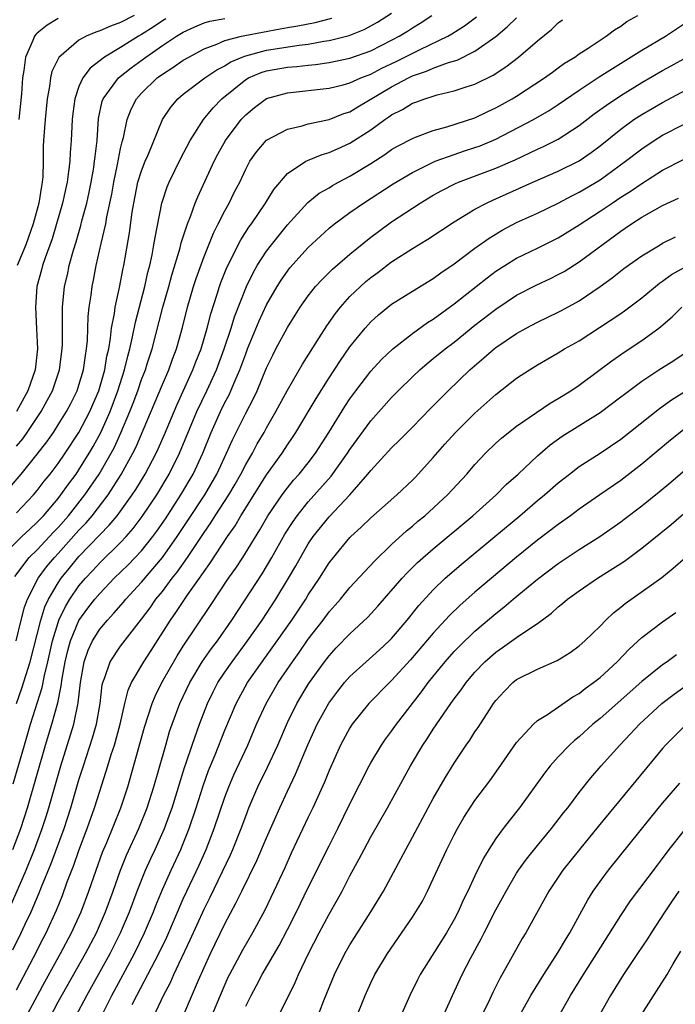
# Model space of a CAD drawing. Units: inches. Extents: x 2631000 to 2634000, y 1446000 to 1449000.
# Drawn here: x 2632797 to 2632860, y 1446868 to 1446963 of the extents above; entities that cross this region are included whole.
import ezdxf

# ---------------------------------------------------------------- set-up
doc = ezdxf.new("R2010")
doc.units = ezdxf.units.IN
doc.header["$MEASUREMENT"] = 0
doc.layers.add('LD26311446_2ft', color=225, linetype='Continuous')

msp = doc.modelspace()

# ---------------------------------------------------------------- linework, layer by layer
at = {"layer": 'LD26311446_2ft'}
for points, elevation in [([(2632795.475, 1446911), (2632797.52, 1446913), (2632798.276, 1446913.724), (2632799, 1446914.375), (2632799.585, 1446915), (2632801, 1446916.665), (2632801.267, 1446917), (2632801.979, 1446918.021), (2632802.72, 1446919), (2632803, 1446919.405), (2632803.987, 1446921), (2632804.361, 1446921.638), (2632805.113, 1446923), (2632805.996, 1446925), (2632806.742, 1446927), (2632807.384, 1446929), (2632807.686, 1446930.314), (2632807.884, 1446931), (2632808.149, 1446932.149), (2632808.419, 1446933.581), (2632809.321, 1446937), (2632809.623, 1446938.377), (2632809.793, 1446939), (2632810.024, 1446940.024), (2632810.199, 1446941), (2632810.296, 1446941.704), (2632810.945, 1446945), (2632811, 1446945.183), (2632811.463, 1446946.537), (2632811.659, 1446947), (2632812.755, 1446949.245), (2632813.669, 1446951), (2632814.957, 1446953), (2632815.876, 1446954.124), (2632816.723, 1446955), (2632819, 1446956.855), (2632819.256, 1446957), (2632820.487, 1446957.513), (2632821, 1446957.669), (2632823, 1446958.03), (2632823.901, 1446958.099), (2632825, 1446958.235), (2632825.706, 1446958.294), (2632827, 1446958.476), (2632829, 1446958.894), (2632831, 1446959.604), (2632833, 1446960.606), (2632833.738, 1446961), (2632834.52, 1446961.48), (2632835, 1446961.809), (2632835.747, 1446962.253), (2632836.872, 1446963)], 9938), ([(2632796.326, 1446917.674), (2632797.454, 1446919), (2632799, 1446920.895), (2632799.912, 1446922.088), (2632800.54, 1446923), (2632801, 1446923.709), (2632801.799, 1446925), (2632802.215, 1446925.784), (2632802.82, 1446927), (2632803, 1446927.542), (2632803.43, 1446929), (2632803.611, 1446930.389), (2632803.724, 1446931), (2632803.803, 1446931.803), (2632803.886, 1446934.114), (2632803.991, 1446935), (2632804.167, 1446936.167), (2632804.259, 1446937), (2632804.388, 1446937.612), (2632804.645, 1446939), (2632805.117, 1446941.117), (2632805.568, 1446943), (2632805.673, 1446943.673), (2632806.138, 1446945.862), (2632806.331, 1446947), (2632806.704, 1446948.704), (2632807, 1446950.215), (2632807.147, 1446950.854), (2632807.276, 1446951.276), (2632807.629, 1446953), (2632808.005, 1446953.995), (2632808.519, 1446955), (2632809, 1446955.529), (2632810.514, 1446957), (2632811, 1446957.359), (2632812.005, 1446957.996), (2632813, 1446958.689), (2632813.527, 1446959), (2632815, 1446959.786), (2632816.233, 1446960.233), (2632817, 1446960.58), (2632818.603, 1446961), (2632818.924, 1446961.075), (2632820.598, 1446961.402), (2632822.306, 1446961.693), (2632823, 1446961.83), (2632824.009, 1446961.991), (2632825.678, 1446962.322), (2632827.265, 1446962.735)], 9934), ([(2632796.698, 1446889.302), (2632797.762, 1446893), (2632798.355, 1446895), (2632799.475, 1446898.525), (2632799.694, 1446899.694), (2632800.022, 1446901), (2632800.468, 1446903), (2632801, 1446904.777), (2632801.08, 1446905), (2632801.694, 1446906.306), (2632802.12, 1446907), (2632803, 1446908.268), (2632803.62, 1446909), (2632804.291, 1446909.709), (2632805, 1446910.494), (2632807, 1446912.448), (2632807.522, 1446913), (2632808.216, 1446913.783), (2632809.078, 1446914.922), (2632810.469, 1446917), (2632811.668, 1446919), (2632812.652, 1446921), (2632814.314, 1446925), (2632815.275, 1446927), (2632816.195, 1446929), (2632816.945, 1446931), (2632817.602, 1446933), (2632817.927, 1446934.073), (2632819.085, 1446937), (2632819.705, 1446938.295), (2632820.115, 1446939), (2632821, 1446940.381), (2632821.47, 1446941), (2632823, 1446942.905), (2632824.949, 1446945.05), (2632826.058, 1446945.943), (2632827, 1446946.471), (2632827.321, 1446946.679), (2632827.902, 1446947), (2632829, 1446947.568), (2632831, 1446948.802), (2632832.342, 1446949.658), (2632833, 1446950.123), (2632833.555, 1446950.445), (2632835, 1446951.201), (2632835.305, 1446951.305), (2632837, 1446951.961), (2632838.3, 1446952.3), (2632841, 1446953.17), (2632842.226, 1446953.774), (2632843, 1446954.128), (2632844.571, 1446955), (2632845, 1446955.26), (2632847.683, 1446957), (2632848.436, 1446957.564), (2632849, 1446957.954), (2632849.6, 1446958.4), (2632850.587, 1446959), (2632851, 1446959.3), (2632851.851, 1446959.851), (2632853, 1446960.632), (2632853.591, 1446961), (2632854.385, 1446961.614), (2632855, 1446961.976), (2632855.585, 1446962.415), (2632856.621, 1446963)], 9946), ([(2632796.831, 1446909.169), (2632798.228, 1446911), (2632799, 1446911.749), (2632800.563, 1446913.437), (2632801, 1446913.886), (2632801.979, 1446915), (2632803.571, 1446917), (2632804.93, 1446919), (2632806.085, 1446921), (2632806.405, 1446921.595), (2632807.031, 1446922.968), (2632807.882, 1446925), (2632808.196, 1446925.804), (2632808.637, 1446927), (2632809, 1446928.058), (2632809.373, 1446929), (2632809.558, 1446929.558), (2632810.016, 1446931), (2632811.056, 1446935), (2632811.619, 1446937), (2632811.909, 1446938.091), (2632812.696, 1446940.696), (2632812.808, 1446941.192), (2632813.4, 1446943), (2632813.691, 1446943.691), (2632814.162, 1446945), (2632814.404, 1446945.596), (2632815.971, 1446949), (2632816.323, 1446949.677), (2632817.049, 1446951), (2632818.573, 1446953), (2632819, 1446953.463), (2632819.851, 1446954.149), (2632821, 1446955.018), (2632823, 1446955.568), (2632827, 1446956.019), (2632828.338, 1446956.338), (2632829, 1446956.525), (2632830.044, 1446957), (2632831, 1446957.365), (2632832.068, 1446957.931), (2632833.434, 1446958.567), (2632835.734, 1446959.734), (2632838.396, 1446961), (2632838.78, 1446961.22), (2632840.002, 1446961.999), (2632841.149, 1446962.85)], 9940), ([(2632796.987, 1446903), (2632797.462, 1446905), (2632797.778, 1446906.222), (2632798.065, 1446907), (2632799.097, 1446909), (2632799.899, 1446910.101), (2632800.658, 1446911), (2632801, 1446911.366), (2632803, 1446913.609), (2632803.679, 1446914.321), (2632804.252, 1446915), (2632805.803, 1446917), (2632807.052, 1446918.947), (2632808.183, 1446921), (2632808.457, 1446921.543), (2632811, 1446927.598), (2632811.611, 1446929), (2632811.974, 1446930.026), (2632812.351, 1446931), (2632812.938, 1446933.062), (2632813.421, 1446935), (2632813.998, 1446937), (2632814.238, 1446937.762), (2632815, 1446939.877), (2632815.898, 1446942.102), (2632816.371, 1446943), (2632817, 1446944.244), (2632817.428, 1446945), (2632817.94, 1446946.06), (2632818.424, 1446947), (2632819, 1446948.251), (2632819.408, 1446949), (2632820.059, 1446949.941), (2632821, 1446951.017), (2632823, 1446952.091), (2632824.41, 1446952.41), (2632825, 1446952.587), (2632827, 1446952.998), (2632828.425, 1446953.575), (2632829, 1446953.755), (2632829.76, 1446954.24), (2632833, 1446956.15), (2632834.607, 1446957), (2632835, 1446957.189), (2632836.364, 1446957.636), (2632837, 1446957.927), (2632838.475, 1446958.475), (2632839.291, 1446958.71), (2632841, 1446959.565), (2632843, 1446960.986), (2632844.105, 1446961.895), (2632845, 1446962.773)], 9942), ([(2632797, 1446915.284), (2632798.634, 1446917), (2632799, 1446917.432), (2632799.675, 1446918.325), (2632800.22, 1446919), (2632801, 1446920.022), (2632801.674, 1446921), (2632803, 1446923), (2632804.046, 1446925), (2632804.336, 1446925.664), (2632804.904, 1446927), (2632805.481, 1446929), (2632805.689, 1446930.311), (2632805.853, 1446931), (2632806.033, 1446932.033), (2632806.129, 1446933), (2632806.405, 1446934.405), (2632806.473, 1446935), (2632806.889, 1446936.889), (2632807.241, 1446938.758), (2632807.3, 1446939), (2632807.859, 1446942.141), (2632808.12, 1446944.12), (2632808.259, 1446945), (2632808.662, 1446947), (2632809, 1446948.1), (2632809.358, 1446949), (2632809.635, 1446949.635), (2632811.018, 1446953), (2632811.806, 1446954.194), (2632812.491, 1446955), (2632813, 1446955.424), (2632815.093, 1446957), (2632816.222, 1446957.778), (2632817, 1446958.173), (2632817.501, 1446958.499), (2632818.67, 1446959), (2632819, 1446959.124), (2632821, 1446959.646), (2632824.141, 1446960.141), (2632825, 1446960.235), (2632826.51, 1446960.51), (2632827, 1446960.572), (2632828.928, 1446961.072), (2632830.359, 1446961.64), (2632831.662, 1446962.338), (2632833, 1446963.202)], 9936), ([(2632808.302, 1446963), (2632807, 1446962.302), (2632806.032, 1446961.968), (2632805, 1446961.5), (2632804.604, 1446961.396), (2632803.687, 1446961), (2632803, 1446960.613), (2632801.052, 1446958.947), (2632800.397, 1446957.603), (2632800.263, 1446957), (2632800.172, 1446956.172), (2632799.948, 1446955), (2632799.742, 1446953), (2632799.586, 1446951), (2632799.556, 1446950.443), (2632799.557, 1446949), (2632799.524, 1446947.524), (2632799.474, 1446947), (2632799.392, 1446946.608), (2632799.146, 1446945), (2632798.616, 1446943), (2632798.372, 1446942.372), (2632797.896, 1446941), (2632797.057, 1446939)], 9928), ([(2632801, 1446962.709), (2632799.948, 1446962.052), (2632799, 1446961.293), (2632798.85, 1446961.15), (2632798.735, 1446961), (2632798.577, 1446960.577), (2632797.876, 1446959), (2632797.718, 1446957.718), (2632797.577, 1446957), (2632797.481, 1446955.481), (2632797.227, 1446953)], 9926), ([(2632796.663, 1446883), (2632797.41, 1446885), (2632798.054, 1446887), (2632799.795, 1446893), (2632800.398, 1446895), (2632800.956, 1446897.044), (2632801.302, 1446898.698), (2632801.384, 1446899.384), (2632801.674, 1446901), (2632801.924, 1446902.076), (2632802.178, 1446903), (2632803, 1446904.97), (2632803.863, 1446906.136), (2632804.533, 1446907), (2632805, 1446907.552), (2632806.386, 1446909), (2632807.709, 1446910.291), (2632809, 1446911.651), (2632810.084, 1446913), (2632810.473, 1446913.527), (2632811.287, 1446914.713), (2632812.78, 1446917), (2632813.957, 1446919), (2632814.881, 1446921), (2632815.686, 1446923), (2632816.582, 1446925), (2632817, 1446925.86), (2632817.397, 1446926.603), (2632817.578, 1446927), (2632817.984, 1446927.984), (2632818.439, 1446929), (2632819, 1446930.548), (2632819.183, 1446931), (2632820.3, 1446933.699), (2632821, 1446935.219), (2632822.008, 1446937), (2632822.39, 1446937.61), (2632823, 1446938.476), (2632823.233, 1446938.767), (2632825, 1446940.726), (2632826.172, 1446941.828), (2632827, 1446942.571), (2632827.528, 1446943), (2632829, 1446944.081), (2632830.29, 1446945), (2632833.161, 1446946.839), (2632835, 1446947.93), (2632837, 1446948.924), (2632837.185, 1446949), (2632839, 1446949.668), (2632839.999, 1446950.002), (2632841, 1446950.314), (2632841.501, 1446950.499), (2632843, 1446951.129), (2632846.629, 1446953), (2632848.129, 1446953.871), (2632849, 1446954.437), (2632851, 1446955.819), (2632852.914, 1446957.087), (2632857, 1446959.652), (2632859.274, 1446961), (2632861, 1446962.166)], 9948), ([(2632797, 1446921.667), (2632797.607, 1446922.393), (2632798.036, 1446923), (2632799.363, 1446925), (2632799.955, 1446926.045), (2632800.454, 1446927), (2632801.139, 1446929), (2632801.4, 1446931), (2632801.415, 1446931.415), (2632801.405, 1446934.594), (2632801.421, 1446935), (2632801.613, 1446937), (2632801.883, 1446938.117), (2632802.06, 1446939), (2632802.465, 1446940.465), (2632802.72, 1446941.28), (2632803.17, 1446942.83), (2632803.276, 1446943.276), (2632803.739, 1446945), (2632803.969, 1446946.031), (2632804.166, 1446947), (2632804.421, 1446948.421), (2632804.505, 1446949), (2632804.539, 1446949.461), (2632804.732, 1446951), (2632804.885, 1446953.115), (2632805.24, 1446954.76), (2632805.327, 1446955), (2632806.29, 1446956.29), (2632806.79, 1446957), (2632808.019, 1446957.981), (2632809.407, 1446959), (2632811, 1446960.095), (2632812.361, 1446961), (2632813, 1446961.394), (2632814.104, 1446961.896), (2632815, 1446962.269), (2632815.558, 1446962.442), (2632817, 1446962.696)], 9932), ([(2632811.336, 1446962.664), (2632811, 1446962.466), (2632810.127, 1446961.873), (2632809, 1446961.162), (2632808.703, 1446961), (2632807, 1446959.928), (2632805.446, 1446959), (2632804.059, 1446957.941), (2632803.368, 1446957), (2632803, 1446956.166), (2632802.59, 1446955), (2632802.412, 1446953.588), (2632802.356, 1446953), (2632802.25, 1446951), (2632802.153, 1446949.846), (2632802.111, 1446949), (2632802.01, 1446948.01), (2632801.856, 1446947), (2632801.691, 1446946.309), (2632801.419, 1446945), (2632800.856, 1446943), (2632800.429, 1446941.571), (2632799.754, 1446939.754), (2632799.507, 1446939), (2632799.41, 1446938.59), (2632798.97, 1446937), (2632798.822, 1446935), (2632798.934, 1446932.934), (2632799.016, 1446931), (2632798.797, 1446929), (2632798.105, 1446927), (2632797.007, 1446925)], 9930), ([(2632797.012, 1446897), (2632797.531, 1446898.469), (2632798.313, 1446901), (2632799, 1446903.613), (2632799.342, 1446905), (2632799.731, 1446906.269), (2632800.077, 1446907), (2632801, 1446908.568), (2632801.293, 1446909), (2632802.057, 1446909.943), (2632803, 1446911.079), (2632805, 1446913.179), (2632805.91, 1446914.09), (2632806.652, 1446915), (2632808.114, 1446917), (2632808.468, 1446917.532), (2632809.349, 1446919), (2632810.401, 1446921), (2632810.592, 1446921.408), (2632811.196, 1446922.804), (2632812.38, 1446925.62), (2632813.939, 1446929), (2632814.226, 1446929.774), (2632814.714, 1446931), (2632815.3, 1446933), (2632815.639, 1446934.361), (2632816.268, 1446936.268), (2632816.493, 1446937), (2632816.626, 1446937.374), (2632817.196, 1446938.804), (2632818.526, 1446941.473), (2632819.309, 1446942.691), (2632819.541, 1446943), (2632820.885, 1446945), (2632821.691, 1446946.309), (2632823, 1446947.844), (2632824.766, 1446949), (2632824.916, 1446949.084), (2632826.343, 1446949.656), (2632827, 1446949.831), (2632827.793, 1446950.207), (2632829, 1446950.729), (2632831, 1446952.028), (2632832.336, 1446953), (2632832.736, 1446953.264), (2632833, 1446953.459), (2632834.036, 1446953.964), (2632835, 1446954.572), (2632835.323, 1446954.677), (2632836.176, 1446955), (2632837, 1446955.261), (2632837.37, 1446955.37), (2632839, 1446955.744), (2632840.144, 1446956.144), (2632841, 1446956.413), (2632842.732, 1446957.268), (2632843.947, 1446958.052), (2632845.172, 1446959), (2632847, 1446960.56), (2632848.359, 1446961.641), (2632849, 1446962.272), (2632849.415, 1446962.585)], 9944), ([(2632796.444, 1446877.556), (2632797.92, 1446881), (2632798.734, 1446883), (2632799.481, 1446885), (2632799.849, 1446886.151), (2632800.113, 1446887), (2632801.265, 1446891), (2632802.51, 1446895), (2632802.933, 1446897.067), (2632803.136, 1446899), (2632803.487, 1446901), (2632803.877, 1446902.123), (2632804.289, 1446903), (2632805, 1446904.125), (2632805.74, 1446905), (2632806.357, 1446905.643), (2632807.28, 1446906.72), (2632807.497, 1446907), (2632809, 1446908.641), (2632811.003, 1446910.997), (2632812.419, 1446913), (2632813.456, 1446914.544), (2632815.068, 1446917), (2632816.228, 1446919), (2632817.165, 1446921), (2632817.721, 1446922.279), (2632819, 1446924.849), (2632819.739, 1446926.261), (2632820.085, 1446927), (2632821, 1446929.205), (2632821.588, 1446930.412), (2632821.898, 1446931), (2632823, 1446933.065), (2632823.744, 1446934.256), (2632824.219, 1446935), (2632825, 1446936.11), (2632825.708, 1446937), (2632826.324, 1446937.676), (2632827.331, 1446938.67), (2632829, 1446940.092), (2632831, 1446941.709), (2632831.73, 1446942.271), (2632833, 1446943.202), (2632835.75, 1446945), (2632837, 1446945.743), (2632837.811, 1446946.189), (2632839.128, 1446946.872), (2632839.425, 1446947), (2632843, 1446948.344), (2632844.845, 1446949.155), (2632847, 1446950.156), (2632847.587, 1446950.412), (2632849, 1446951.128), (2632851, 1446952.441), (2632852.451, 1446953.549), (2632853.608, 1446954.392), (2632855, 1446955.327), (2632857, 1446956.569), (2632859, 1446957.721), (2632859.834, 1446958.166), (2632861.325, 1446959)], 9950), ([(2632796.637, 1446873.363), (2632797.455, 1446875), (2632797.842, 1446875.842), (2632798.402, 1446877), (2632799.175, 1446878.824), (2632799.395, 1446879.395), (2632800.341, 1446881.659), (2632801.582, 1446885), (2632802.224, 1446887), (2632803, 1446889.658), (2632803.42, 1446891), (2632804.312, 1446893.688), (2632804.693, 1446895), (2632805.021, 1446897), (2632805.224, 1446898.776), (2632805.281, 1446899), (2632805.489, 1446899.489), (2632805.978, 1446901), (2632807, 1446902.506), (2632807.211, 1446902.789), (2632809, 1446905.068), (2632809.818, 1446906.182), (2632810.389, 1446907), (2632811, 1446907.75), (2632811.942, 1446909), (2632812.418, 1446909.582), (2632813.404, 1446911), (2632815, 1446913.4), (2632815.668, 1446914.333), (2632816.08, 1446915), (2632817.373, 1446917), (2632817.977, 1446918.023), (2632818.537, 1446919), (2632819, 1446919.904), (2632819.645, 1446921), (2632820.115, 1446921.885), (2632820.772, 1446923), (2632821, 1446923.427), (2632821.905, 1446925), (2632823, 1446927.048), (2632824.445, 1446929.555), (2632826.057, 1446932.057), (2632826.785, 1446933.216), (2632827.606, 1446934.394), (2632828.091, 1446935), (2632829, 1446936.02), (2632830.006, 1446937), (2632830.531, 1446937.469), (2632831, 1446937.857), (2632831.667, 1446938.333), (2632833, 1446939.344), (2632835, 1446940.626), (2632836.478, 1446941.522), (2632839, 1446943.187), (2632841, 1446944.399), (2632842.106, 1446945), (2632842.711, 1446945.288), (2632846.555, 1446947), (2632849, 1446948.051), (2632851, 1446949.059), (2632852.154, 1446949.846), (2632853, 1446950.481), (2632855, 1446952.085), (2632856.255, 1446953), (2632857, 1446953.494), (2632859, 1446954.654), (2632863, 1446956.769)], 9952), ([(2632797, 1446869.526), (2632798.637, 1446872.637), (2632799.557, 1446874.443), (2632799.856, 1446875), (2632800.84, 1446877.16), (2632801.407, 1446878.593), (2632801.876, 1446879.876), (2632802.511, 1446881.489), (2632803, 1446882.881), (2632803.795, 1446885), (2632804.502, 1446887), (2632805, 1446888.596), (2632805.593, 1446890.407), (2632805.757, 1446891), (2632806.09, 1446892.09), (2632806.397, 1446893), (2632806.953, 1446895), (2632807.392, 1446897), (2632807.713, 1446898.287), (2632808.037, 1446899), (2632809.234, 1446901), (2632809.933, 1446902.068), (2632811.778, 1446905), (2632812.283, 1446905.717), (2632813.441, 1446907.441), (2632814.552, 1446909), (2632815, 1446909.656), (2632815.568, 1446910.432), (2632817.253, 1446913), (2632817.973, 1446914.027), (2632818.537, 1446915), (2632821, 1446918.925), (2632822.497, 1446921), (2632823, 1446921.791), (2632823.491, 1446922.509), (2632823.808, 1446923), (2632825.75, 1446926.25), (2632827, 1446928.233), (2632828.092, 1446929.908), (2632829, 1446931.212), (2632830.463, 1446933), (2632831, 1446933.602), (2632831.73, 1446934.27), (2632832.63, 1446935), (2632833, 1446935.287), (2632835, 1446936.533), (2632837, 1446937.754), (2632837.713, 1446938.287), (2632839, 1446939.159), (2632841, 1446940.663), (2632842.36, 1446941.64), (2632843.614, 1446942.386), (2632845, 1446943.121), (2632847, 1446944.041), (2632849, 1446945), (2632850.31, 1446945.69), (2632851, 1446946.028), (2632853, 1446947.238), (2632855.459, 1446949), (2632857, 1446950.2), (2632858.21, 1446951), (2632859, 1446951.493), (2632861, 1446952.545)], 9954), ([(2632797.62, 1446866.38), (2632799.71, 1446870.29), (2632801.215, 1446873), (2632802.289, 1446875), (2632803.198, 1446877), (2632803.944, 1446879), (2632804.639, 1446881), (2632805.268, 1446882.732), (2632805.665, 1446883.665), (2632807.029, 1446887), (2632807.689, 1446889), (2632809.284, 1446894.716), (2632810.011, 1446897), (2632810.298, 1446897.702), (2632810.961, 1446899), (2632812.423, 1446901.577), (2632813, 1446902.499), (2632815.619, 1446906.381), (2632817.36, 1446909), (2632818.039, 1446909.961), (2632818.719, 1446911), (2632820.355, 1446913.645), (2632821.137, 1446915), (2632822.493, 1446917), (2632823, 1446917.676), (2632823.597, 1446918.403), (2632824.136, 1446919), (2632825, 1446920.089), (2632825.693, 1446921), (2632826.972, 1446923), (2632828.511, 1446925.489), (2632829, 1446926.232), (2632829.563, 1446927), (2632831, 1446928.86), (2632832.025, 1446929.974), (2632833.103, 1446931), (2632835, 1446932.496), (2632836.46, 1446933.54), (2632837, 1446933.869), (2632839, 1446935.334), (2632842.164, 1446937.836), (2632843, 1446938.452), (2632843.858, 1446939), (2632845, 1446939.698), (2632847, 1446940.666), (2632849, 1446941.664), (2632851, 1446942.893), (2632853, 1446944.203), (2632854.155, 1446945), (2632855, 1446945.558), (2632855.889, 1446946.111), (2632857, 1446946.878), (2632859, 1446948.138), (2632861, 1446949.185)], 9956), ([(2632799.838, 1446866.162), (2632801, 1446868.378), (2632803.622, 1446873), (2632804.676, 1446875), (2632805.553, 1446877), (2632806.284, 1446879), (2632806.994, 1446881.006), (2632807.566, 1446882.434), (2632808.754, 1446885), (2632809.557, 1446887), (2632810.192, 1446889), (2632810.676, 1446890.676), (2632811.321, 1446893), (2632811.7, 1446894.3), (2632811.934, 1446895), (2632812.679, 1446897), (2632813.625, 1446899), (2632814.83, 1446901), (2632815.723, 1446902.277), (2632816.281, 1446903), (2632817.678, 1446905), (2632820.572, 1446909.428), (2632821.507, 1446911), (2632822.767, 1446913.233), (2632823.544, 1446914.456), (2632823.934, 1446915), (2632825, 1446916.329), (2632827.192, 1446918.808), (2632828.771, 1446921), (2632829, 1446921.357), (2632831, 1446924.092), (2632833, 1446926.34), (2632833.64, 1446927), (2632835, 1446928.342), (2632835.697, 1446929), (2632836.399, 1446929.601), (2632837, 1446930.071), (2632838.129, 1446931), (2632839, 1446931.661), (2632841, 1446933.284), (2632843, 1446934.828), (2632845, 1446936.156), (2632846.88, 1446937.12), (2632848.244, 1446937.756), (2632849, 1446938.131), (2632849.554, 1446938.446), (2632851, 1446939.352), (2632855, 1446942.293), (2632855.426, 1446942.574), (2632856.021, 1446943), (2632857, 1446943.633), (2632859, 1446944.759), (2632860.528, 1446945.472)], 9958), ([(2632802.69, 1446867), (2632803.765, 1446869), (2632805.988, 1446873), (2632807, 1446875), (2632807.851, 1446877), (2632808.596, 1446879), (2632809.388, 1446881), (2632809.888, 1446882.112), (2632810.313, 1446883), (2632811.21, 1446885), (2632811.693, 1446886.307), (2632811.928, 1446887), (2632813.138, 1446890.862), (2632813.291, 1446891.291), (2632813.849, 1446893), (2632814.55, 1446895), (2632815.327, 1446897), (2632815.878, 1446898.122), (2632816.332, 1446899), (2632817, 1446900.003), (2632817.69, 1446901), (2632819.185, 1446903), (2632820.581, 1446905), (2632821.891, 1446907), (2632823.119, 1446909), (2632823.805, 1446910.196), (2632824.242, 1446911), (2632825, 1446912.298), (2632825.476, 1446913), (2632827, 1446914.911), (2632828.98, 1446917.02), (2632830.731, 1446919), (2632831, 1446919.352), (2632833, 1446921.512), (2632833.763, 1446922.238), (2632835, 1446923.484), (2632836.723, 1446925.277), (2632838.417, 1446927), (2632840.522, 1446929), (2632841.863, 1446930.137), (2632842.829, 1446931), (2632843, 1446931.136), (2632845, 1446932.494), (2632845.905, 1446933), (2632847, 1446933.579), (2632849, 1446934.525), (2632849.313, 1446934.687), (2632851, 1446935.624), (2632853, 1446936.984), (2632854.173, 1446937.827), (2632855.298, 1446938.702), (2632857, 1446939.928), (2632858.768, 1446941), (2632859, 1446941.133), (2632860.232, 1446941.768)], 9960), ([(2632805.158, 1446867), (2632806.161, 1446869), (2632808.32, 1446873), (2632809.298, 1446875), (2632810.144, 1446877), (2632810.378, 1446877.622), (2632811, 1446879.145), (2632811.831, 1446881), (2632812.769, 1446883), (2632813, 1446883.558), (2632813.576, 1446885), (2632814.245, 1446887), (2632814.914, 1446889.086), (2632815.445, 1446890.555), (2632816.068, 1446892.068), (2632817, 1446894.434), (2632818.088, 1446897), (2632819.18, 1446899), (2632820.566, 1446901), (2632822.024, 1446903), (2632823.421, 1446905), (2632824.756, 1446907), (2632825, 1446907.403), (2632826.069, 1446909), (2632827, 1446910.478), (2632827.409, 1446911), (2632829, 1446912.903), (2632829.096, 1446913), (2632830.09, 1446913.91), (2632831, 1446914.797), (2632833.494, 1446917), (2632835, 1446918.428), (2632835.283, 1446918.717), (2632837, 1446920.574), (2632838.122, 1446921.878), (2632839.12, 1446923), (2632841, 1446924.853), (2632842.144, 1446925.856), (2632843, 1446926.636), (2632845, 1446928.2), (2632846.235, 1446929), (2632847, 1446929.462), (2632849, 1446930.623), (2632849.592, 1446931), (2632851, 1446931.794), (2632852.952, 1446933.048), (2632855, 1446934.412), (2632855.35, 1446934.65), (2632857, 1446935.898), (2632858.701, 1446937.299), (2632859, 1446937.492), (2632859.873, 1446938.127), (2632861.153, 1446938.847)], 9962), ([(2632808.12, 1446868.12), (2632808.552, 1446869), (2632809.618, 1446871), (2632810.654, 1446873), (2632811.416, 1446874.584), (2632813, 1446878.253), (2632813.339, 1446879), (2632814.518, 1446881.482), (2632815.201, 1446883), (2632815.983, 1446885), (2632817, 1446888.021), (2632817.373, 1446889), (2632817.864, 1446890.136), (2632819.192, 1446893), (2632820.051, 1446895), (2632820.96, 1446897), (2632822.113, 1446899), (2632823.476, 1446901), (2632824.122, 1446901.878), (2632825, 1446903.153), (2632826.422, 1446905), (2632827, 1446905.786), (2632827.58, 1446906.42), (2632828.082, 1446907), (2632829, 1446908.115), (2632831.344, 1446910.656), (2632833, 1446912.24), (2632834.445, 1446913.555), (2632835, 1446914), (2632835.532, 1446914.468), (2632836.18, 1446915), (2632838.372, 1446917), (2632840.221, 1446919), (2632841, 1446919.928), (2632842.002, 1446921), (2632843, 1446921.95), (2632843.55, 1446922.45), (2632844.217, 1446923), (2632845, 1446923.595), (2632848.205, 1446925.795), (2632849, 1446926.238), (2632850.21, 1446927), (2632851, 1446927.542), (2632853, 1446929.017), (2632854.125, 1446929.874), (2632855.307, 1446930.694), (2632857, 1446931.811), (2632858.651, 1446933), (2632858.85, 1446933.15), (2632859.925, 1446934.075), (2632860.852, 1446935)], 9964), ([(2632810.174, 1446867), (2632811.104, 1446869), (2632811.768, 1446870.232), (2632812.099, 1446871), (2632813.677, 1446874.323), (2632815, 1446877.281), (2632815.577, 1446878.423), (2632817.53, 1446882.47), (2632817.77, 1446883), (2632818.575, 1446885), (2632819, 1446886.186), (2632819.315, 1446887), (2632820.178, 1446889), (2632821.104, 1446890.896), (2632822.068, 1446893), (2632823, 1446895.16), (2632823.905, 1446897), (2632825, 1446898.822), (2632825.114, 1446899), (2632826.565, 1446901), (2632827, 1446901.569), (2632827.682, 1446902.318), (2632829, 1446903.685), (2632830.723, 1446905.277), (2632831.677, 1446906.323), (2632834.01, 1446909), (2632834.483, 1446909.517), (2632835.497, 1446910.503), (2632837, 1446911.825), (2632840.803, 1446915), (2632843.044, 1446917), (2632844.009, 1446917.991), (2632845.157, 1446919), (2632847, 1446920.747), (2632848.207, 1446921.793), (2632849.371, 1446922.63), (2632853, 1446924.906), (2632855, 1446926.394), (2632855.334, 1446926.666), (2632857, 1446927.917), (2632858.655, 1446929), (2632860.093, 1446929.906), (2632861.74, 1446931)], 9966), ([(2632812.4, 1446865.6), (2632814.463, 1446870.463), (2632815, 1446871.667), (2632815.618, 1446873), (2632817, 1446875.848), (2632818.098, 1446877.902), (2632818.618, 1446879), (2632820.077, 1446881.923), (2632821, 1446884.101), (2632822.261, 1446887), (2632823, 1446888.597), (2632823.78, 1446890.22), (2632824.965, 1446893.035), (2632825.863, 1446895), (2632826.977, 1446897.023), (2632827.829, 1446898.171), (2632828.494, 1446899), (2632829, 1446899.575), (2632830.547, 1446901), (2632831.848, 1446902.152), (2632832.771, 1446903), (2632833, 1446903.232), (2632834.489, 1446905), (2632835.598, 1446906.402), (2632837, 1446907.912), (2632838.152, 1446909), (2632839.682, 1446910.318), (2632842.915, 1446913), (2632845.291, 1446915), (2632847, 1446916.462), (2632847.66, 1446917), (2632849, 1446918.171), (2632850.062, 1446919), (2632851, 1446919.712), (2632853, 1446921.002), (2632855, 1446922.351), (2632858.702, 1446925.298), (2632859.869, 1446926.131), (2632863, 1446928.069)], 9968), ([(2632861, 1446923.231), (2632859.756, 1446922.244), (2632857, 1446919.935), (2632855, 1446918.398), (2632852.986, 1446917.014), (2632851, 1446915.624), (2632850.172, 1446915), (2632849, 1446914.169), (2632847, 1446912.649), (2632845, 1446911.02), (2632841, 1446907.683), (2632839.57, 1446906.43), (2632838.551, 1446905.449), (2632837, 1446903.749), (2632834.82, 1446901.18), (2632833, 1446899.199), (2632832.783, 1446899), (2632830.828, 1446897), (2632829.21, 1446895), (2632829, 1446894.676), (2632828.11, 1446893), (2632827, 1446890.556), (2632826.554, 1446889.446), (2632825.435, 1446887), (2632825, 1446886.103), (2632823.372, 1446882.628), (2632822.755, 1446881.244), (2632821.713, 1446879), (2632820.831, 1446877.169), (2632819.666, 1446875), (2632818.681, 1446873.319), (2632817.441, 1446871), (2632817.299, 1446870.701), (2632817, 1446870.057), (2632816.548, 1446869), (2632815.726, 1446867)], 9970), ([(2632819, 1446867.965), (2632819.509, 1446869), (2632820.042, 1446869.958), (2632820.572, 1446871), (2632822.206, 1446873.794), (2632823, 1446875.32), (2632823.861, 1446877), (2632825, 1446879.357), (2632827, 1446883.345), (2632827.846, 1446885), (2632829, 1446887.361), (2632830.837, 1446891), (2632831, 1446891.298), (2632832.018, 1446893), (2632832.42, 1446893.58), (2632833, 1446894.331), (2632833.465, 1446895), (2632835.879, 1446898.121), (2632836.507, 1446899), (2632838.131, 1446901), (2632839, 1446901.972), (2632839.503, 1446902.497), (2632841, 1446903.937), (2632843, 1446905.629), (2632843.778, 1446906.222), (2632844.68, 1446907), (2632847, 1446908.912), (2632849, 1446910.422), (2632851, 1446911.75), (2632852.979, 1446913.021), (2632855, 1446914.432), (2632855.325, 1446914.675), (2632857, 1446915.946), (2632858.69, 1446917.31), (2632859.78, 1446918.219), (2632863.02, 1446921)], 9972), ([(2632822.158, 1446867), (2632823.752, 1446870.248), (2632824.07, 1446871), (2632825.01, 1446873), (2632826.05, 1446875), (2632827, 1446876.779), (2632827.811, 1446878.189), (2632828.247, 1446879), (2632829, 1446880.46), (2632829.899, 1446882.101), (2632830.353, 1446883), (2632831, 1446884.209), (2632832.592, 1446887), (2632834.81, 1446891), (2632836.001, 1446893), (2632836.407, 1446893.593), (2632837, 1446894.524), (2632838.694, 1446897), (2632839, 1446897.426), (2632839.681, 1446898.319), (2632840.145, 1446899), (2632841, 1446899.999), (2632841.959, 1446901), (2632843, 1446901.914), (2632843.649, 1446902.35), (2632845, 1446903.323), (2632846.061, 1446904.061), (2632847, 1446904.67), (2632848.355, 1446905.645), (2632849, 1446906.256), (2632849.415, 1446906.586), (2632849.883, 1446907), (2632851, 1446907.803), (2632852.771, 1446909), (2632855.338, 1446910.662), (2632857, 1446911.901), (2632859.826, 1446914.175), (2632864.13, 1446917.87)], 9974), ([(2632825.652, 1446866.348), (2632826.496, 1446868.495), (2632827.525, 1446871), (2632828.506, 1446873), (2632829, 1446873.86), (2632830.998, 1446877), (2632832.215, 1446879), (2632833.898, 1446882.102), (2632834.353, 1446883), (2632835, 1446884.175), (2632836.513, 1446887), (2632837, 1446887.895), (2632838.129, 1446889.871), (2632839, 1446891.282), (2632840.16, 1446893), (2632840.509, 1446893.491), (2632841, 1446894.267), (2632841.298, 1446894.702), (2632842.382, 1446896.382), (2632842.792, 1446897), (2632843, 1446897.28), (2632843.82, 1446898.18), (2632844.626, 1446899), (2632845, 1446899.296), (2632847, 1446900.303), (2632848.887, 1446901.113), (2632850.12, 1446901.88), (2632851, 1446902.524), (2632851.534, 1446903), (2632853, 1446904.423), (2632853.563, 1446905), (2632854.306, 1446905.694), (2632855, 1446906.226), (2632855.417, 1446906.583), (2632858.92, 1446909.08), (2632860.025, 1446909.974), (2632861.201, 1446911)], 9976), ([(2632829.464, 1446866.536), (2632830.451, 1446869), (2632831, 1446870.193), (2632831.404, 1446871), (2632832.608, 1446873), (2632835, 1446876.489), (2632835.336, 1446877), (2632835.952, 1446878.048), (2632836.45, 1446879), (2632837, 1446880.168), (2632838.293, 1446883), (2632839, 1446884.398), (2632839.322, 1446885), (2632839.942, 1446886.058), (2632841, 1446887.683), (2632842.414, 1446889.586), (2632843.251, 1446890.749), (2632845, 1446893.249), (2632846.603, 1446895), (2632847, 1446895.353), (2632847.949, 1446895.949), (2632850.379, 1446897.621), (2632851, 1446897.955), (2632851.574, 1446898.426), (2632852.382, 1446899), (2632853, 1446899.489), (2632854.659, 1446901), (2632855.797, 1446902.203), (2632857, 1446903.312), (2632859, 1446904.842), (2632860.276, 1446905.724)], 9978), ([(2632860.344, 1446901.656), (2632859.455, 1446901), (2632859, 1446900.698), (2632857, 1446899.096), (2632853, 1446895.558), (2632852.311, 1446895), (2632851, 1446893.803), (2632850.55, 1446893.45), (2632850.062, 1446893), (2632849, 1446891.881), (2632848.207, 1446891), (2632847.673, 1446890.326), (2632845.282, 1446887), (2632844.27, 1446885.73), (2632843.711, 1446885), (2632843, 1446884.031), (2632842.333, 1446883), (2632841.828, 1446882.173), (2632841, 1446880.45), (2632840.327, 1446879), (2632839.876, 1446878.124), (2632839.372, 1446877), (2632839, 1446876.286), (2632838.255, 1446875), (2632835.75, 1446871), (2632835.497, 1446870.503), (2632834.738, 1446869), (2632833.601, 1446866.399)], 9980), ([(2632837.961, 1446867), (2632838.842, 1446869), (2632839.782, 1446871), (2632840.613, 1446872.613), (2632841.592, 1446874.408), (2632841.874, 1446875), (2632843, 1446877.208), (2632843.651, 1446878.349), (2632843.993, 1446879), (2632845, 1446880.722), (2632845.179, 1446881), (2632845.935, 1446882.065), (2632847, 1446883.386), (2632848.347, 1446885), (2632849.494, 1446886.507), (2632849.897, 1446887), (2632851, 1446888.453), (2632852.125, 1446889.875), (2632853.098, 1446891), (2632854.895, 1446893), (2632855.927, 1446894.073), (2632856.777, 1446895), (2632858.932, 1446897), (2632860.1, 1446897.901), (2632863, 1446899.96)], 9982), ([(2632861, 1446894.722), (2632860.14, 1446893.86), (2632859.293, 1446893), (2632859, 1446892.672), (2632856.425, 1446889.575), (2632852.819, 1446885.181), (2632851.037, 1446883), (2632849.438, 1446881), (2632848.103, 1446879), (2632845.892, 1446875), (2632845.545, 1446874.455), (2632844.424, 1446872.424), (2632843.395, 1446870.605), (2632842.725, 1446869.276), (2632842.22, 1446868.22), (2632840.598, 1446865)], 9984), ([(2632845, 1446866.535), (2632846.377, 1446869), (2632847.602, 1446871), (2632849, 1446873.14), (2632849.681, 1446874.319), (2632850.102, 1446875), (2632851.822, 1446878.178), (2632852.344, 1446879), (2632853, 1446879.926), (2632853.801, 1446881), (2632857.903, 1446886.097), (2632859, 1446887.426), (2632860.659, 1446889.341)], 9986), ([(2632849.05, 1446867), (2632850.177, 1446869), (2632851.4, 1446871), (2632852.695, 1446873), (2632855, 1446876.675), (2632855.929, 1446878.071), (2632858.503, 1446881.497), (2632859, 1446882.134), (2632859.633, 1446883), (2632861, 1446884.727)], 9988), ([(2632860.572, 1446879), (2632859.931, 1446878.069), (2632859.215, 1446877), (2632857.912, 1446875), (2632857.564, 1446874.436), (2632856.61, 1446873), (2632855.248, 1446871), (2632853.997, 1446869), (2632853, 1446867.242)], 9990), ([(2632856.161, 1446865.839), (2632859.432, 1446871), (2632860.022, 1446872.022), (2632860.76, 1446873.24)], 9992)]:
    msp.add_lwpolyline(points, dxfattribs=dict(at, elevation=elevation))

doc.saveas('drawing.dxf')
